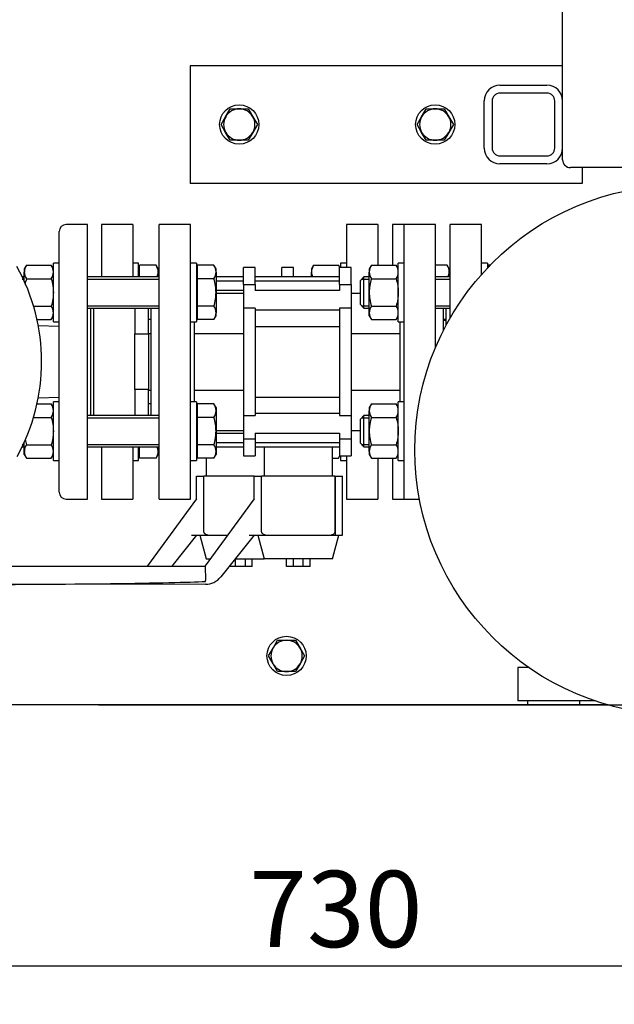
# Model space of a CAD drawing. Units: millimetres. Extents: x 0 to 410, y -5 to 287.
# Drawn here: x 68 to 96, y 178 to 223 of the extents above; entities that cross this region are included whole.
import ezdxf
from ezdxf.enums import TextEntityAlignment as Align

# ---------------------------------------------------------------- set-up
doc = ezdxf.new("R2010")
doc.units = ezdxf.units.MM
for name, color, linetype in [('11003', 7, 'Continuous'), ('11004', 7, 'Continuous'), ('12010_-_BS_4848_', 7, 'Continuous'), ('12014_BS_4848_-_', 7, 'Continuous'), ('5SV21R', 7, 'Continuous'), ('60002_-_SUCTION_', 7, 'Continuous'), ('72001_1P-NCH-DN3', 7, 'Continuous'), ('Default', 7, 'Continuous'), ('FLANGE_32MM_NP16', 7, 'Continuous'), ('FLANGE_50MM_NP16', 7, 'Continuous'), ('FR-PANEL-TRIPLE', 7, 'Continuous'), ('HANDLE_40MM', 7, 'Continuous'), ('HV4.022', 7, 'Continuous'), ('M10_PLAIN_WASHER', 7, 'Continuous'), ('M10_X_30_LG_HEX_', 7, 'Continuous'), ('M10_X_60_LG_HEX_', 7, 'Continuous'), ('M16_FULL_HEX_NUT', 7, 'Continuous'), ('M16_PLAIN_WASHER', 7, 'Continuous'), ('M16_X_100_LG_HEX', 7, 'Continuous'), ('M16_X_65_LG_HEX_', 7, 'Continuous'), ('ROLLY_DN32', 7, 'Continuous'), ('ZILMET_24_LH_(NO', 7, 'Continuous')]:
    doc.layers.add(name, color=color, linetype=linetype)
doc.styles.add('SEACAD_Solid_Edge_ISO', font='seiso.ttf')
doc.dimstyles.new('ISO', dxfattribs={"dimtxt": 3.5, "dimasz": 3.5, "dimexe": 1.75, "dimexo": 0, "dimgap": 1.75, "dimtad": 1, "dimlfac": 11.111111, "dimtxsty": 'SEACAD_Solid_Edge_ISO', "dimblk1": '_SE_FILLED', "dimblk2": '_SE_FILLED', "dimsah": 1, "dimcen": 1.75, "dimadec": 0, "dimazin": 0, "dimtfac": 1, "dimtmove": 0, "dimatfit": 3, "dimfxl": 0, "dimtolj": 1, "dimarcsym": 0})

# ---------------------------------------------------------------- blocks, each defined once
blk = doc.blocks.new('SE1')
at = {"layer": '11003', "color": 7, "linetype": 'Continuous'}
for p, q in [((91.749, 193.126), (91.749, 193.084)), ((91.749, 191.374), (52.329, 191.374)), ((91.749, 191.554), (91.749, 191.374))]:
    blk.add_line(p, q, dxfattribs=at)
at = {"layer": '11004', "color": 7, "linetype": 'Continuous'}
blk.add_line((94.134, 191.374), (91.749, 191.374), dxfattribs=at)
at = {"layer": '12010_-_BS_4848_', "color": 7, "linetype": 'Continuous'}
for p, q in [((93.356, 220.714), (76.256, 220.714)), ((76.256, 220.714), (76.256, 219.994)), ((76.256, 219.994), (76.256, 216.034)), ((76.256, 216.034), (76.256, 215.314)), ((94.256, 216.034), (94.256, 215.314)), ((94.256, 215.314), (76.256, 215.314))]:
    blk.add_line(p, q, dxfattribs=at)
at = {"layer": '12014_BS_4848_-_', "color": 7, "linetype": 'Continuous'}
for p, q in [((90.476, 219.814), (92.636, 219.814)), ((92.636, 219.454), (90.476, 219.454)), ((89.756, 216.934), (89.756, 219.094)), ((90.116, 219.094), (90.116, 216.934)), ((92.996, 216.934), (92.996, 219.094)), ((93.356, 216.934), (93.356, 219.094)), ((90.476, 216.574), (92.636, 216.574)), ((92.636, 216.214), (90.476, 216.214))]:
    blk.add_line(p, q, dxfattribs=at)
for centre, radius, start, end in [((90.476, 219.094), 0.72, 90, 180), ((92.636, 219.094), 0.72, 0, 90), ((90.476, 219.094), 0.36, 90, 180), ((92.636, 219.094), 0.36, 0, 90), ((90.476, 216.934), 0.72, 180, 270), ((90.476, 216.934), 0.36, 180, 270), ((92.636, 216.934), 0.72, 270, 0), ((92.636, 216.934), 0.36, 270, 0)]:
    blk.add_arc(centre, radius, start, end, dxfattribs=at)
at = {"layer": '5SV21R', "color": 7, "linetype": 'Continuous'}
for p, q in [((71.544, 213.424), (70.554, 213.424)), ((71.544, 200.824), (71.544, 213.424)), ((70.239, 201.139), (70.239, 213.109)), ((71.679, 209.586), (71.679, 204.662)), ((70.239, 208.746), (69.275, 208.78)), ((69.275, 205.469), (70.239, 205.502)), ((70.554, 200.824), (71.544, 200.824))]:
    blk.add_line(p, q, dxfattribs=at)
for centre, start, end in [((70.554, 213.109), 90, 180), ((70.554, 201.139), 180, 270)]:
    blk.add_arc(centre, 0.315, start, end, dxfattribs=at)
at = {"layer": '60002_-_SUCTION_', "color": 7, "linetype": 'Continuous'}
blk.add_line((88.014, 209.023), (87.879, 209.023), dxfattribs=at)
at = {"layer": '72001_1P-NCH-DN3', "color": 7, "linetype": 'Continuous'}
for p, q in [((71.814, 209.586), (71.814, 204.662)), ((73.704, 209.586), (73.704, 208.401)), ((74.334, 208.401), (74.334, 209.586)), ((73.704, 208.401), (74.334, 208.401)), ((73.704, 207.124), (73.704, 208.401)), ((74.334, 208.401), (74.334, 205.847)), ((73.704, 205.847), (73.704, 207.124)), ((74.334, 205.847), (73.704, 205.847)), ((73.704, 205.847), (73.704, 204.662)), ((74.334, 204.662), (74.334, 205.847))]:
    blk.add_line(p, q, dxfattribs=at)
at = {"layer": 'FLANGE_32MM_NP16', "color": 7, "linetype": 'Continuous'}
for p, q in [((85.539, 213.424), (85.539, 211.553)), ((86.079, 213.424), (85.539, 213.424)), ((88.194, 209.136), (88.194, 213.424)), ((89.634, 213.424), (88.194, 213.424)), ((89.634, 211.136), (89.634, 213.424)), ((88.014, 208.812), (88.014, 209.586)), ((85.539, 202.695), (85.539, 200.824)), ((85.539, 200.824), (86.079, 200.824))]:
    blk.add_line(p, q, dxfattribs=at)
at = {"layer": 'FLANGE_50MM_NP16', "color": 7, "linetype": 'Continuous'}
for p, q in [((91.809, 193.084), (91.299, 193.084)), ((91.299, 193.084), (91.299, 191.554)), ((94.862, 191.554), (91.299, 191.554)), ((94.134, 191.554), (94.134, 191.374)), ((95.448, 191.374), (94.134, 191.374))]:
    blk.add_line(p, q, dxfattribs=at)
at = {"layer": 'FR-PANEL-TRIPLE', "color": 7, "linetype": 'Continuous'}
for p, q in [((93.356, 216.394), (93.356, 251.674)), ((108.656, 216.034), (93.716, 216.034))]:
    blk.add_line(p, q, dxfattribs=at)
blk.add_arc((93.716, 216.394), 0.36, 180, 270, dxfattribs=at)
at = {"layer": 'HANDLE_40MM', "color": 7, "linetype": 'Continuous'}
for p, q in [((76.538, 201.866), (76.879, 201.866)), ((76.538, 200.829), (76.538, 201.866)), ((79.193, 201.866), (76.879, 201.866)), ((76.879, 199.344), (76.879, 201.866)), ((79.193, 201.866), (79.534, 201.866)), ((79.193, 200.829), (79.193, 201.866)), ((82.902, 201.866), (79.534, 201.866)), ((79.534, 199.344), (79.534, 201.866)), ((82.902, 201.866), (82.914, 201.866)), ((82.902, 201.866), (82.902, 199.343)), ((82.914, 201.866), (83.243, 201.866)), ((82.914, 201.866), (82.914, 199.166)), ((83.243, 199.166), (83.243, 201.866)), ((76.538, 200.829), (74.293, 197.752)), ((79.193, 200.829), (76.948, 197.752)), ((76.538, 199.166), (75.404, 197.748)), ((76.307, 199.166), (77.061, 199.166)), ((76.7, 199.166), (76.989, 198.086)), ((77.061, 199.166), (77.98, 199.166)), ((79.193, 199.166), (77.659, 197.249)), ((78.962, 199.166), (79.716, 199.166)), ((79.355, 199.166), (79.644, 198.086)), ((79.716, 199.166), (82.722, 199.166)), ((82.722, 199.166), (82.914, 199.166)), ((82.794, 198.086), (83.083, 199.166)), ((82.914, 199.166), (83.243, 199.166)), ((76.989, 198.086), (77.192, 198.086)), ((78.339, 198.086), (79.644, 198.086)), ((78.339, 197.726), (78.339, 198.086)), ((78.787, 197.726), (78.787, 198.086)), ((79.103, 197.726), (79.103, 198.086)), ((82.794, 198.086), (79.644, 198.086)), ((80.678, 197.726), (80.678, 198.086)), ((80.994, 197.726), (80.994, 198.086)), ((81.442, 197.726), (81.442, 198.086)), ((81.758, 197.726), (81.758, 198.086)), ((64.274, 197.736), (76.948, 197.75)), ((64.286, 197.739), (74.293, 197.75)), ((74.293, 197.752), (74.293, 197.747)), ((76.948, 197.752), (76.952, 197.091)), ((78.339, 197.726), (78.041, 197.726)), ((78.787, 197.726), (78.339, 197.726)), ((79.103, 197.726), (78.787, 197.726)), ((80.994, 197.726), (80.678, 197.726)), ((81.442, 197.726), (80.994, 197.726)), ((81.758, 197.726), (81.442, 197.726)), ((76.952, 197.043), (76.952, 197.091)), ((76.957, 196.911), (65.236, 196.899))]:
    blk.add_line(p, q, dxfattribs=at)
blk.add_arc((76.956, 197.811), 0.9, 270.061, 321.3422, dxfattribs=at)
blk.add_ellipse((65.235, 197.079), major_axis=(12.154, 0.013), ratio=0.01481, start_param=4.712389, end_param=6.014275, dxfattribs=at)
for points, knots in [([(77.061, 199.166), (77.038, 199.17), (77.016, 199.176), (76.984, 199.189), (76.974, 199.195), (76.954, 199.207), (76.945, 199.214), (76.928, 199.229), (76.92, 199.238), (76.906, 199.256), (76.9, 199.266), (76.89, 199.287), (76.886, 199.298), (76.88, 199.32), (76.879, 199.332), (76.879, 199.344)], [0, 0, 0, 0, 0.25, 0.25, 0.375, 0.375, 0.5, 0.5, 0.625, 0.625, 0.75, 0.75, 0.875, 0.875, 1, 1, 1, 1]), ([(79.716, 199.166), (79.693, 199.17), (79.671, 199.176), (79.639, 199.189), (79.629, 199.195), (79.609, 199.207), (79.6, 199.214), (79.583, 199.229), (79.575, 199.238), (79.561, 199.256), (79.555, 199.266), (79.545, 199.287), (79.541, 199.298), (79.535, 199.32), (79.534, 199.332), (79.534, 199.344)], [0, 0, 0, 0, 0.25, 0.25, 0.375, 0.375, 0.5, 0.5, 0.625, 0.625, 0.75, 0.75, 0.875, 0.875, 1, 1, 1, 1]), ([(82.902, 199.343), (82.902, 199.332), (82.9, 199.32), (82.895, 199.298), (82.891, 199.287), (82.877, 199.256), (82.862, 199.238), (82.829, 199.207), (82.809, 199.195), (82.767, 199.176), (82.745, 199.17), (82.722, 199.166)], [0, 0, 0, 0, 0.125, 0.125, 0.25, 0.25, 0.5, 0.5, 0.75, 0.75, 1, 1, 1, 1])]:
    blk.add_open_spline(points, degree=3, knots=knots, dxfattribs=at)
at = {"layer": 'HV4.022', "color": 7, "linetype": 'Continuous'}
blk.add_arc((60.429, 207.124), 9, 331.099, 29.0531, dxfattribs=at)
at = {"layer": 'M10_PLAIN_WASHER', "color": 7, "linetype": 'Continuous'}
for centre in [(78.506, 218.014), (87.506, 218.014), (80.679, 193.624)]:
    blk.add_circle(centre, 0.9, dxfattribs=at)
at = {"layer": 'M10_X_30_LG_HEX_', "color": 7, "linetype": 'Continuous'}
for p, q in [((80.056, 193.984), (80.263, 194.344)), ((80.263, 194.344), (80.679, 194.344)), ((80.679, 194.344), (81.095, 194.344)), ((81.095, 194.344), (81.303, 193.984)), ((79.848, 193.624), (80.056, 193.984)), ((81.303, 193.984), (81.51, 193.624)), ((80.056, 193.264), (79.848, 193.624)), ((81.51, 193.624), (81.303, 193.264)), ((80.263, 192.904), (80.056, 193.264)), ((81.303, 193.264), (81.095, 192.904)), ((80.679, 192.904), (80.263, 192.904)), ((81.095, 192.904), (80.679, 192.904))]:
    blk.add_line(p, q, dxfattribs=at)
for start, end in [(90, 150), (30, 90), (150, 210), (330, 30), (210, 270), (270, 330)]:
    blk.add_arc((80.679, 193.624), 0.72, start, end, dxfattribs=at)
at = {"layer": 'M10_X_60_LG_HEX_', "color": 7, "linetype": 'Continuous'}
for p, q in [((77.882, 218.374), (78.09, 218.734)), ((78.09, 218.734), (78.506, 218.734)), ((78.506, 218.734), (78.921, 218.734)), ((78.921, 218.734), (79.129, 218.374)), ((86.882, 218.374), (87.09, 218.734)), ((87.09, 218.734), (87.506, 218.734)), ((87.506, 218.734), (87.921, 218.734)), ((87.921, 218.734), (88.129, 218.374)), ((77.674, 218.014), (77.882, 218.374)), ((79.129, 218.374), (79.337, 218.014)), ((86.674, 218.014), (86.882, 218.374)), ((88.129, 218.374), (88.337, 218.014)), ((77.882, 217.654), (77.674, 218.014)), ((79.337, 218.014), (79.129, 217.654)), ((86.882, 217.654), (86.674, 218.014)), ((88.337, 218.014), (88.129, 217.654)), ((78.09, 217.294), (77.882, 217.654)), ((79.129, 217.654), (78.921, 217.294)), ((87.09, 217.294), (86.882, 217.654)), ((88.129, 217.654), (87.921, 217.294)), ((78.506, 217.294), (78.09, 217.294)), ((78.921, 217.294), (78.506, 217.294)), ((87.506, 217.294), (87.09, 217.294)), ((87.921, 217.294), (87.506, 217.294))]:
    blk.add_line(p, q, dxfattribs=at)
for centre, start, end in [((78.506, 218.014), 90, 150), ((78.506, 218.014), 30, 90), ((87.506, 218.014), 90, 150), ((87.506, 218.014), 30, 90), ((78.506, 218.014), 150, 210), ((78.506, 218.014), 330, 30), ((87.506, 218.014), 150, 210), ((87.506, 218.014), 330, 30), ((78.506, 218.014), 210, 270), ((78.506, 218.014), 270, 330), ((87.506, 218.014), 210, 270), ((87.506, 218.014), 270, 330)]:
    blk.add_arc(centre, 0.72, start, end, dxfattribs=at)
at = {"layer": 'M16_FULL_HEX_NUT', "color": 7, "linetype": 'Continuous'}
for p, q in [((68.734, 211.553), (68.637, 211.386)), ((68.734, 211.553), (69.873, 211.553)), ((69.969, 211.386), (69.873, 211.553)), ((81.919, 211.553), (81.822, 211.386)), ((81.919, 211.553), (83.058, 211.553)), ((83.121, 211.444), (83.058, 211.553)), ((84.574, 211.553), (84.477, 211.386)), ((84.574, 211.553), (85.713, 211.553)), ((85.809, 211.386), (85.713, 211.553)), ((68.637, 211.386), (68.637, 211.242)), ((68.637, 210.816), (68.637, 211.242)), ((81.822, 211.386), (81.822, 211.242)), ((81.822, 211.032), (81.822, 211.242)), ((84.477, 211.386), (84.477, 211.242)), ((84.477, 210.306), (84.477, 211.242)), ((68.734, 210.93), (69.873, 210.93)), ((84.574, 210.93), (85.713, 210.93)), ((84.477, 209.371), (84.477, 210.306)), ((69.058, 209.683), (69.873, 209.683)), ((84.477, 209.226), (84.477, 209.371)), ((84.574, 209.683), (85.713, 209.683)), ((69.219, 209.059), (69.873, 209.059)), ((69.873, 209.059), (69.969, 209.226)), ((84.477, 209.226), (84.574, 209.059)), ((84.574, 209.059), (85.713, 209.059)), ((85.713, 209.059), (85.809, 209.226)), ((69.219, 205.189), (69.873, 205.189)), ((69.969, 205.022), (69.873, 205.189)), ((84.574, 205.189), (84.477, 205.022)), ((84.574, 205.189), (85.713, 205.189)), ((85.809, 205.022), (85.713, 205.189)), ((84.477, 205.022), (84.477, 204.878)), ((84.477, 203.942), (84.477, 204.878)), ((69.058, 204.566), (69.873, 204.566)), ((84.574, 204.566), (85.713, 204.566)), ((84.477, 203.007), (84.477, 203.942)), ((68.637, 203.007), (68.637, 203.433)), ((68.637, 202.862), (68.637, 203.007)), ((68.734, 203.319), (69.873, 203.319)), ((84.477, 203.007), (84.477, 202.862)), ((84.574, 203.319), (85.713, 203.319)), ((68.637, 202.862), (68.734, 202.695)), ((68.734, 202.695), (69.873, 202.695)), ((69.873, 202.695), (69.969, 202.862)), ((82.794, 202.695), (83.058, 202.695)), ((83.058, 202.695), (83.121, 202.804)), ((84.477, 202.862), (84.574, 202.695)), ((84.574, 202.695), (85.713, 202.695)), ((85.713, 202.695), (85.809, 202.862))]:
    blk.add_line(p, q, dxfattribs=at)
for centre, radius, start, end in [((69.26, 211.22), 0.623, 147.6204, 177.9954), ((69.347, 211.22), 0.623, 2.0046, 32.3796), ((82.445, 211.22), 0.623, 147.6204, 177.9954), ((82.532, 211.22), 0.623, 19.7313, 32.3796), ((85.1, 211.22), 0.623, 147.6204, 177.9954), ((85.187, 211.22), 0.623, 2.0046, 32.3796), ((69.246, 211.259), 0.61, 181.6642, 212.72), ((69.36, 211.259), 0.61, 327.28, 358.3358), ((82.431, 211.259), 0.61, 181.6642, 202.0972), ((85.086, 211.259), 0.61, 181.6642, 212.72), ((85.2, 211.259), 0.61, 327.28, 358.3358), ((69.347, 209.349), 0.623, 2.0046, 32.3796), ((69.36, 209.389), 0.61, 327.28, 358.3358), ((85.1, 209.349), 0.623, 147.6204, 177.9954), ((85.086, 209.389), 0.61, 181.6642, 212.72), ((85.187, 209.349), 0.623, 2.0046, 32.3796), ((85.2, 209.389), 0.61, 327.28, 358.3358), ((69.347, 204.856), 0.623, 2.0046, 32.3796), ((85.1, 204.856), 0.623, 147.6204, 177.9954), ((85.187, 204.856), 0.623, 2.0046, 32.3796), ((69.36, 204.895), 0.61, 327.28, 358.3358), ((85.086, 204.895), 0.61, 181.6642, 212.72), ((85.2, 204.895), 0.61, 327.28, 358.3358), ((69.26, 202.985), 0.623, 147.6204, 177.9954), ((69.246, 203.025), 0.61, 181.6642, 212.72), ((69.347, 202.985), 0.623, 2.0046, 32.3796), ((69.36, 203.025), 0.61, 327.28, 358.3358), ((85.1, 202.985), 0.623, 147.6204, 177.9954), ((85.086, 203.025), 0.61, 181.6642, 212.72), ((85.187, 202.985), 0.623, 2.0046, 32.3796), ((85.2, 203.025), 0.61, 327.28, 358.3358), ((82.545, 203.025), 0.61, 327.28, 340.7312)]:
    blk.add_arc(centre, radius, start, end, dxfattribs=at)
for points in [[(68.734, 210.93), (68.708, 210.842), (68.686, 210.753), (68.67, 210.662)], [(68.677, 203.552), (68.692, 203.473), (68.711, 203.395), (68.734, 203.319)]]:
    blk.add_open_spline(points, degree=3, dxfattribs=at)
for points, knots in [([(69.873, 210.93), (69.902, 210.829), (69.926, 210.727), (69.951, 210.571), (69.958, 210.518), (69.967, 210.412), (69.969, 210.359), (69.969, 210.306)], [0, 0, 0, 0, 0.5, 0.5, 0.75, 0.75, 1, 1, 1, 1]), ([(84.574, 210.93), (84.544, 210.829), (84.52, 210.727), (84.495, 210.571), (84.488, 210.518), (84.479, 210.412), (84.477, 210.359), (84.477, 210.306)], [0, 0, 0, 0, 0.5, 0.5, 0.75, 0.75, 1, 1, 1, 1]), ([(85.713, 210.93), (85.742, 210.829), (85.766, 210.727), (85.791, 210.571), (85.798, 210.518), (85.807, 210.412), (85.809, 210.359), (85.809, 210.306)], [0, 0, 0, 0, 0.5, 0.5, 0.75, 0.75, 1, 1, 1, 1]), ([(69.969, 210.306), (69.969, 210.201), (69.96, 210.096), (69.926, 209.888), (69.902, 209.784), (69.873, 209.683)], [0, 0, 0, 0, 0.5, 0.5, 1, 1, 1, 1]), ([(84.477, 210.306), (84.477, 210.201), (84.486, 210.096), (84.52, 209.888), (84.544, 209.784), (84.574, 209.683)], [0, 0, 0, 0, 0.5, 0.5, 1, 1, 1, 1]), ([(85.809, 210.306), (85.809, 210.201), (85.8, 210.096), (85.766, 209.888), (85.742, 209.784), (85.713, 209.683)], [0, 0, 0, 0, 0.5, 0.5, 1, 1, 1, 1]), ([(69.873, 204.566), (69.902, 204.464), (69.926, 204.361), (69.96, 204.152), (69.969, 204.048), (69.969, 203.942)], [0, 0, 0, 0, 0.5, 0.5, 1, 1, 1, 1]), ([(84.574, 204.566), (84.544, 204.465), (84.52, 204.363), (84.495, 204.207), (84.488, 204.154), (84.479, 204.048), (84.477, 203.995), (84.477, 203.942)], [0, 0, 0, 0, 0.5, 0.5, 0.75, 0.75, 1, 1, 1, 1]), ([(85.713, 204.566), (85.742, 204.465), (85.766, 204.363), (85.791, 204.207), (85.798, 204.154), (85.807, 204.048), (85.809, 203.995), (85.809, 203.942)], [0, 0, 0, 0, 0.5, 0.5, 0.75, 0.75, 1, 1, 1, 1]), ([(69.969, 203.942), (69.969, 203.89), (69.967, 203.837), (69.958, 203.731), (69.951, 203.678), (69.926, 203.522), (69.902, 203.42), (69.873, 203.319)], [0, 0, 0, 0, 0.25, 0.25, 0.5, 0.5, 1, 1, 1, 1]), ([(84.477, 203.942), (84.477, 203.837), (84.486, 203.732), (84.52, 203.524), (84.544, 203.42), (84.574, 203.319)], [0, 0, 0, 0, 0.5, 0.5, 1, 1, 1, 1]), ([(85.809, 203.942), (85.809, 203.837), (85.8, 203.732), (85.766, 203.524), (85.742, 203.42), (85.713, 203.319)], [0, 0, 0, 0, 0.5, 0.5, 1, 1, 1, 1])]:
    blk.add_open_spline(points, degree=3, knots=knots, dxfattribs=at)
at = {"layer": 'M16_PLAIN_WASHER', "color": 7, "linetype": 'Continuous'}
for p, q in [((69.969, 208.956), (69.969, 211.656)), ((70.239, 211.656), (69.969, 211.656)), ((73.884, 211.656), (73.614, 211.656)), ((73.884, 211.026), (73.884, 211.656)), ((76.539, 211.656), (76.269, 211.656)), ((76.539, 211.656), (76.539, 208.956)), ((83.154, 211.656), (83.154, 211.444)), ((83.424, 211.656), (83.154, 211.656)), ((85.809, 208.956), (85.809, 211.656)), ((86.079, 211.656), (85.809, 211.656)), ((89.904, 211.656), (89.634, 211.656)), ((89.904, 211.656), (89.904, 211.431)), ((69.969, 208.956), (70.239, 208.956)), ((76.269, 208.956), (76.539, 208.956)), ((85.809, 208.956), (86.079, 208.956)), ((69.969, 202.592), (69.969, 205.292)), ((70.239, 205.292), (69.969, 205.292)), ((76.539, 205.292), (76.269, 205.292)), ((76.539, 205.292), (76.539, 202.592)), ((85.809, 202.592), (85.809, 205.292)), ((86.079, 205.292), (85.809, 205.292)), ((73.884, 202.592), (73.884, 203.222)), ((69.969, 202.592), (70.239, 202.592)), ((73.614, 202.592), (73.884, 202.592)), ((76.269, 202.592), (76.539, 202.592)), ((83.154, 202.804), (83.154, 202.592)), ((83.154, 202.592), (83.424, 202.592)), ((85.809, 202.592), (86.079, 202.592))]:
    blk.add_line(p, q, dxfattribs=at)
at = {"layer": 'M16_X_100_LG_HEX', "color": 7, "linetype": 'Continuous'}
for p, q in [((77.343, 211.553), (76.584, 211.553)), ((76.584, 210.93), (76.584, 211.553)), ((77.439, 211.386), (77.343, 211.553)), ((76.584, 211.318), (76.539, 211.318)), ((77.439, 211.242), (77.439, 211.386)), ((77.439, 211.242), (77.439, 210.306)), ((68.637, 211.026), (68.539, 211.026)), ((68.539, 210.916), (68.637, 210.916)), ((74.829, 211.026), (71.544, 211.026)), ((71.544, 210.916), (74.829, 210.916)), ((77.343, 210.93), (76.584, 210.93)), ((76.584, 209.683), (76.584, 210.93)), ((77.439, 210.306), (77.439, 209.371)), ((71.544, 209.697), (74.829, 209.697)), ((71.544, 209.586), (74.829, 209.586)), ((76.539, 209.294), (76.584, 209.294)), ((77.343, 209.683), (76.584, 209.683)), ((76.584, 209.059), (76.584, 209.683)), ((77.439, 209.226), (77.439, 209.371)), ((77.343, 209.059), (76.584, 209.059)), ((77.343, 209.059), (77.439, 209.226)), ((77.343, 205.189), (76.584, 205.189)), ((76.584, 204.566), (76.584, 205.189)), ((77.439, 205.022), (77.343, 205.189)), ((76.584, 204.954), (76.539, 204.954)), ((77.439, 205.022), (77.439, 204.878)), ((77.439, 204.878), (77.439, 203.942)), ((74.829, 204.662), (71.544, 204.662)), ((71.544, 204.552), (74.829, 204.552)), ((77.343, 204.566), (76.584, 204.566)), ((76.584, 203.319), (76.584, 204.566)), ((77.439, 203.942), (77.439, 203.007)), ((68.539, 203.333), (68.637, 203.333)), ((68.539, 203.222), (68.637, 203.222)), ((71.544, 203.333), (74.829, 203.333)), ((71.544, 203.222), (74.829, 203.222)), ((76.539, 202.93), (76.584, 202.93)), ((77.343, 203.319), (76.584, 203.319)), ((76.584, 202.695), (76.584, 203.319)), ((77.439, 203.007), (77.439, 202.862)), ((77.343, 202.695), (76.584, 202.695)), ((77.343, 202.695), (77.439, 202.862))]:
    blk.add_line(p, q, dxfattribs=at)
for centre, radius, start, end in [((76.83, 211.224), 0.61, 1.6642, 32.72), ((76.817, 211.263), 0.623, 327.6204, 357.9954), ((76.83, 209.353), 0.61, 1.6642, 32.72), ((76.817, 209.393), 0.623, 327.6204, 357.9954), ((76.83, 204.86), 0.61, 1.6642, 32.72), ((76.817, 204.899), 0.623, 327.6204, 357.9954), ((76.83, 202.989), 0.61, 1.6642, 32.72), ((76.817, 203.029), 0.623, 327.6204, 357.9954)]:
    blk.add_arc(centre, radius, start, end, dxfattribs=at)
for points, knots in [([(77.439, 210.306), (77.439, 210.359), (77.437, 210.412), (77.428, 210.518), (77.421, 210.571), (77.396, 210.727), (77.372, 210.829), (77.343, 210.93)], [0, 0, 0, 0, 0.25, 0.25, 0.5, 0.5, 1, 1, 1, 1]), ([(77.343, 209.683), (77.372, 209.784), (77.396, 209.888), (77.43, 210.096), (77.439, 210.201), (77.439, 210.306)], [0, 0, 0, 0, 0.5, 0.5, 1, 1, 1, 1]), ([(77.439, 203.942), (77.439, 204.048), (77.43, 204.152), (77.396, 204.361), (77.372, 204.464), (77.343, 204.566)], [0, 0, 0, 0, 0.5, 0.5, 1, 1, 1, 1]), ([(77.343, 203.319), (77.372, 203.42), (77.396, 203.522), (77.421, 203.678), (77.428, 203.731), (77.437, 203.837), (77.439, 203.89), (77.439, 203.942)], [0, 0, 0, 0, 0.5, 0.5, 0.75, 0.75, 1, 1, 1, 1])]:
    blk.add_open_spline(points, degree=3, knots=knots, dxfattribs=at)
at = {"layer": 'M16_X_65_LG_HEX_', "color": 7, "linetype": 'Continuous'}
for p, q in [((74.688, 211.553), (73.929, 211.553)), ((73.929, 211.026), (73.929, 211.553)), ((74.784, 211.386), (74.688, 211.553)), ((88.053, 211.553), (87.519, 211.553)), ((88.149, 211.386), (88.053, 211.553)), ((90.022, 211.553), (89.949, 211.553)), ((89.949, 211.478), (89.949, 211.553)), ((73.929, 211.318), (73.884, 211.318)), ((74.784, 211.386), (74.784, 211.242)), ((74.784, 211.242), (74.784, 211.026)), ((88.149, 211.242), (88.149, 211.386)), ((88.149, 211.242), (88.149, 211.026)), ((84.234, 211.026), (84.054, 210.846)), ((84.054, 210.846), (84.054, 209.766)), ((84.124, 210.916), (84.477, 210.916)), ((84.234, 209.586), (84.234, 211.026)), ((84.477, 211.026), (84.234, 211.026)), ((88.194, 211.026), (87.519, 211.026)), ((87.519, 210.916), (88.194, 210.916)), ((84.054, 209.766), (84.234, 209.586)), ((84.124, 209.697), (84.477, 209.697)), ((87.519, 209.697), (88.194, 209.697)), ((84.234, 209.586), (84.477, 209.586)), ((87.519, 209.586), (88.194, 209.586)), ((74.469, 209.059), (74.334, 209.059)), ((88.014, 209.059), (87.879, 209.059)), ((74.469, 205.189), (74.334, 205.189)), ((84.234, 204.662), (84.054, 204.482)), ((84.054, 204.482), (84.054, 203.402)), ((84.124, 204.552), (84.477, 204.552)), ((84.234, 203.222), (84.234, 204.662)), ((84.477, 204.662), (84.234, 204.662)), ((84.054, 203.402), (84.234, 203.222)), ((73.884, 202.93), (73.929, 202.93)), ((73.929, 202.695), (73.929, 203.222)), ((74.784, 203.222), (74.784, 203.007)), ((74.784, 203.007), (74.784, 202.862)), ((84.124, 203.333), (84.477, 203.333)), ((84.234, 203.222), (84.477, 203.222)), ((74.688, 202.695), (73.929, 202.695)), ((74.688, 202.695), (74.784, 202.862))]:
    blk.add_line(p, q, dxfattribs=at)
for centre, radius, start, end in [((74.175, 211.224), 0.61, 1.6642, 32.72), ((87.54, 211.224), 0.61, 1.6642, 32.72), ((74.162, 211.263), 0.623, 337.5361, 357.9954), ((87.527, 211.263), 0.623, 337.5361, 357.9954), ((74.162, 203.029), 0.623, 327.6204, 357.9954), ((74.175, 202.989), 0.61, 1.6642, 22.7129)]:
    blk.add_arc(centre, radius, start, end, dxfattribs=at)
at = {"layer": 'ROLLY_DN32', "color": 7, "linetype": 'Continuous'}
for p, q in [((72.174, 213.424), (72.174, 211.026)), ((73.614, 213.424), (72.174, 213.424)), ((73.614, 213.424), (73.614, 211.026)), ((74.829, 200.824), (74.829, 213.424)), ((76.269, 213.424), (74.829, 213.424)), ((76.269, 200.824), (76.269, 213.424)), ((83.424, 213.424), (83.424, 211.444)), ((84.864, 213.424), (83.424, 213.424)), ((84.864, 213.424), (84.864, 211.553)), ((86.079, 200.824), (86.079, 213.424)), ((87.519, 213.424), (86.079, 213.424)), ((87.519, 207.772), (87.519, 213.424)), ((76.584, 211.444), (76.539, 211.444)), ((78.699, 210.675), (78.699, 211.444)), ((79.239, 211.444), (78.699, 211.444)), ((79.239, 210.675), (79.239, 211.444)), ((80.454, 211.032), (80.454, 211.444)), ((80.994, 211.444), (80.454, 211.444)), ((80.994, 211.032), (80.994, 211.444)), ((83.109, 210.675), (83.109, 211.444)), ((83.649, 211.444), (83.109, 211.444)), ((83.649, 210.675), (83.649, 211.444)), ((77.439, 211.032), (78.699, 211.032)), ((77.439, 210.837), (78.699, 210.837)), ((78.699, 210.675), (78.699, 209.585)), ((78.699, 210.675), (79.239, 210.675)), ((79.239, 211.032), (83.109, 211.032)), ((79.239, 210.837), (83.109, 210.837)), ((79.239, 210.675), (79.239, 210.403)), ((83.109, 210.675), (83.109, 210.403)), ((83.109, 210.675), (83.649, 210.675)), ((83.649, 210.675), (83.649, 209.585)), ((78.699, 210.403), (77.439, 210.403)), ((77.439, 210.274), (78.699, 210.274)), ((83.109, 210.403), (79.239, 210.403)), ((83.649, 210.274), (84.054, 210.274)), ((74.469, 204.662), (74.469, 209.586)), ((78.699, 209.585), (78.699, 204.663)), ((79.239, 209.585), (78.699, 209.585)), ((79.239, 209.585), (79.239, 204.663)), ((79.239, 209.502), (83.109, 209.502)), ((83.109, 209.585), (83.109, 204.663)), ((83.649, 209.585), (83.109, 209.585)), ((83.649, 209.585), (83.649, 204.663)), ((87.879, 208.552), (87.879, 209.586)), ((76.449, 208.429), (76.449, 208.956)), ((85.899, 208.429), (85.899, 208.956)), ((74.334, 208.429), (74.469, 208.429)), ((76.449, 208.429), (78.699, 208.429)), ((76.449, 205.819), (76.449, 208.429)), ((79.239, 208.743), (83.109, 208.743)), ((83.649, 208.429), (85.899, 208.429)), ((85.899, 205.819), (85.899, 208.429)), ((74.334, 205.819), (74.469, 205.819)), ((76.449, 205.819), (78.699, 205.819)), ((76.449, 205.292), (76.449, 205.819)), ((83.649, 205.819), (85.899, 205.819)), ((85.899, 205.292), (85.899, 205.819)), ((79.239, 205.505), (83.109, 205.505)), ((83.109, 204.746), (79.239, 204.746)), ((78.699, 204.663), (78.699, 203.574)), ((78.699, 204.663), (79.239, 204.663)), ((83.109, 204.663), (83.649, 204.663)), ((83.649, 204.663), (83.649, 203.574)), ((77.439, 203.974), (78.699, 203.974)), ((77.439, 203.846), (78.699, 203.846)), ((79.239, 203.846), (83.109, 203.846)), ((79.239, 203.846), (79.239, 203.574)), ((83.109, 203.846), (83.109, 203.574)), ((83.649, 203.974), (84.054, 203.974)), ((77.439, 203.412), (78.699, 203.412)), ((78.699, 203.574), (78.699, 202.804)), ((79.239, 203.574), (78.699, 203.574)), ((79.239, 203.574), (79.239, 202.804)), ((79.239, 203.412), (83.109, 203.412)), ((83.109, 203.574), (83.109, 202.804)), ((83.649, 203.574), (83.109, 203.574)), ((83.649, 203.574), (83.649, 202.804)), ((72.174, 203.222), (72.174, 200.824)), ((73.614, 203.222), (73.614, 200.824)), ((77.439, 203.216), (78.699, 203.216)), ((79.239, 203.216), (83.109, 203.216)), ((79.644, 203.216), (79.644, 201.866)), ((82.794, 201.866), (82.794, 203.216)), ((76.539, 202.804), (76.584, 202.804)), ((76.989, 202.695), (76.989, 201.866)), ((78.699, 202.804), (79.239, 202.804)), ((83.109, 202.804), (83.649, 202.804)), ((83.424, 202.804), (83.424, 200.824)), ((84.864, 202.695), (84.864, 200.824)), ((72.174, 200.824), (73.614, 200.824)), ((74.829, 200.824), (76.269, 200.824)), ((83.424, 200.824), (84.864, 200.824)), ((86.079, 200.824), (86.784, 200.824))]:
    blk.add_line(p, q, dxfattribs=at)
at = {"layer": 'ZILMET_24_LH_(NO', "color": 7, "linetype": 'Continuous'}
blk.add_circle((98.724, 203.074), 12.15, dxfattribs=at)
blk = doc.blocks.new('DMBLK29')
at = {"layer": 'Default', "linetype": 'Continuous'}
for points in [[(52.679, 178.799), (52.679, 179.966), (49.179, 179.382)], [(111.379, 178.799), (114.879, 179.382), (111.379, 179.966)]]:
    blk.add_hatch(color=7, dxfattribs=at).paths.add_polyline_path(points)
at = {"layer": 'Default', "color": 7, "linetype": 'Continuous'}
for p, q in [((49.179, 193.624), (49.179, 177.632)), ((114.879, 193.624), (114.879, 177.632)), ((114.879, 179.382), (49.179, 179.382))]:
    blk.add_line(p, q, dxfattribs=at)
at = {"layer": 'Default', "color": 7, "linetype": 'Continuous', "style": 'SEACAD_Solid_Edge_ISO'}
blk.add_text('730', height=3.5, dxfattribs=at).set_placement((78.967, 183.757), align=Align.TOP_LEFT)
blk = doc.blocks.new('_SE_FILLED')
at = {"color": 0}
blk.add_line((0, 0), (-1, 0), dxfattribs=at)
blk.add_solid([(0, 0), (-1, -0.1665), (-1, 0.1665), (0, 0)], dxfattribs=at)
blk = doc.blocks.new('DMBLK35')
at = {"layer": 'Default', "linetype": 'Continuous'}
for points in [[(163.296, 273.374), (162.713, 276.874), (162.129, 273.374)], [(163.296, 194.874), (162.129, 194.874), (162.713, 191.374)]]:
    blk.add_hatch(color=7, dxfattribs=at).paths.add_polyline_path(points)
at = {"layer": 'Default', "color": 7, "linetype": 'Continuous'}
for p, q in [((91.749, 276.874), (164.463, 276.874)), ((162.713, 276.874), (162.713, 191.374)), ((72.039, 191.374), (164.463, 191.374))]:
    blk.add_line(p, q, dxfattribs=at)
at = {"layer": 'Default', "color": 7, "linetype": 'Continuous', "style": 'SEACAD_Solid_Edge_ISO'}
blk.add_text('950', height=3.5, rotation=90, dxfattribs=at).set_placement((158.338, 231.022), align=Align.TOP_LEFT)

msp = doc.modelspace()

# ---------------------------------------------------------------- block references
at = {"layer": 'Default'}
msp.add_blockref('SE1', (0, 0), dxfattribs=at)

# ---------------------------------------------------------------- dimensions: what is measured, and where the dimension line sits
at = {"layer": 'Default', "color": 7, "linetype": 'Continuous'}
for base, p1, p2, angle, picture, middle, dimtype in [((162.71255, 191.37423), (52.32906, 276.87423), (72.03906, 191.37423), 90, 'DMBLK35', (162.71255, 234.12423), 160), ((114.87906, 179.38242), (114.87906, 193.62423), (49.17906, 193.62423), 180, 'DMBLK29', (82.02905, 179.38242), 161)]:
    dim = msp.add_linear_dim(base=base, p1=p1, p2=p2, angle=angle, text='\\A1;<>', dimstyle='ISO', dxfattribs=at)
    dim.commit()
    dim.dimension.update_dxf_attribs({"geometry": picture, "text_midpoint": middle, "dimtype": dimtype})

doc.saveas('drawing.dxf')
